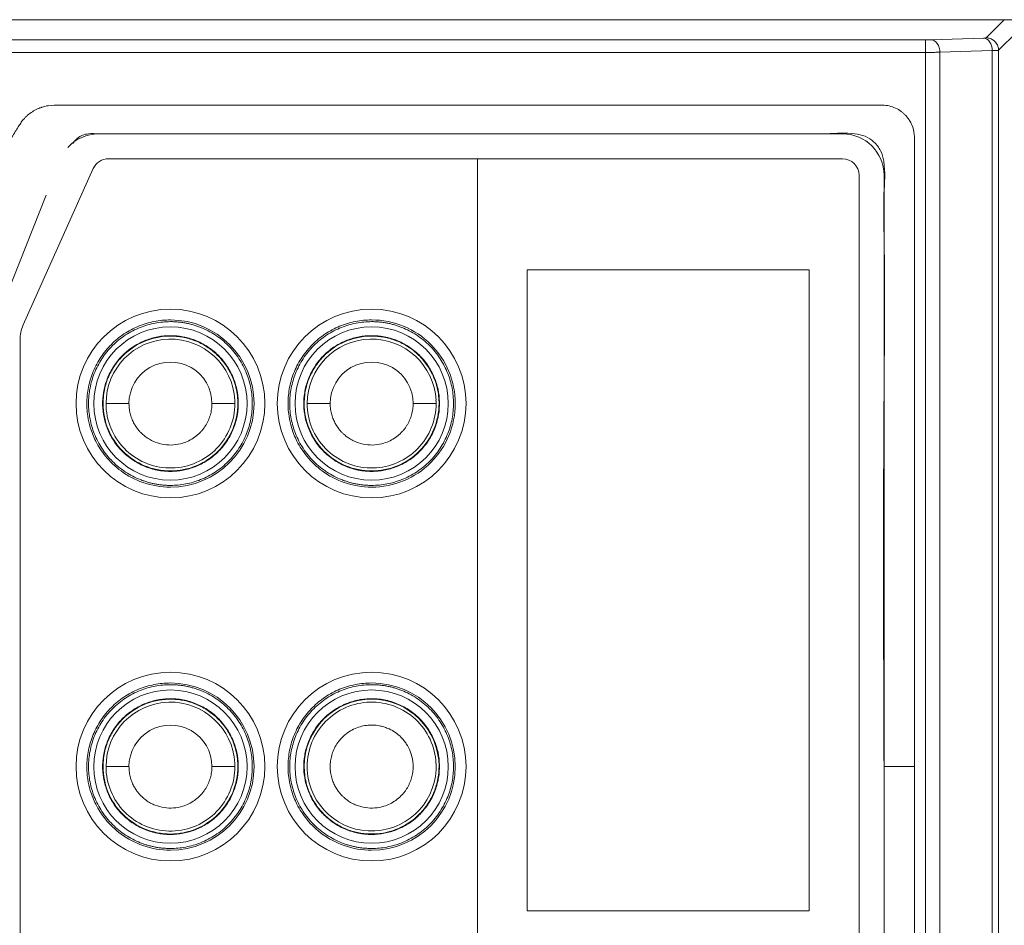
# Model space of a CAD drawing. Extents: x 11608 to 12028, y -1923 to -1626.
# Drawn here: x 11767 to 11791, y -1854 to -1833 of the extents above; entities that cross this region are included whole.
import ezdxf

# ---------------------------------------------------------------- set-up
doc = ezdxf.new("R2010")
doc.units = 0
doc.header["$MEASUREMENT"] = 0
doc.layers.get('0').update_dxf_attribs({"linetype": 'CONTINUOUS'})

msp = doc.modelspace()

# ---------------------------------------------------------------- linework, layer by layer
at = {"color": 7, "linetype": 'Continuous', "lineweight": 15}
msp.add_line((11731.22, -1832.507), (11794.433, -1832.507), dxfattribs=at)
at = {"color": 144, "linetype": 'Continuous', "lineweight": 0}
msp.add_line((11733.736, -1832.507), (11791.137, -1832.507), dxfattribs=at)
at = {"linetype": 'Continuous', "lineweight": 0}
for p, q in [((11791.137, -1832.507), (11790.699, -1832.945)), ((11790.998, -1833.245), (11791.437, -1832.807)), ((11764.01, -1833.294), (11789.237, -1833.294)), ((11789.237, -1867.72), (11789.237, -1833.294)), ((11790.846, -1833.25), (11790.846, -1867.764)), ((11790.998, -1867.769), (11790.998, -1833.245)), ((11769.304, -1835.257), (11787.237, -1835.257)), ((11788.237, -1836.257), (11788.237, -1864.757))]:
    msp.add_line(p, q, dxfattribs=at)
at = {"linetype": 'Continuous', "lineweight": 15}
for p, q in [((11790.638, -1832.95), (11789.376, -1832.993)), ((11789.237, -1832.995), (11764.005, -1832.995)), ((11789.584, -1833.292), (11790.846, -1833.25)), ((11789.584, -1867.722), (11789.584, -1833.292)), ((11769.543, -1835.857), (11787.237, -1835.857)), ((11778.437, -1835.857), (11778.437, -1855.207)), ((11767.49, -1839.863), (11769.178, -1836.094)), ((11787.637, -1836.257), (11787.637, -1864.657)), ((11766.917, -1839.559), (11768.038, -1836.735)), ((11779.637, -1838.537), (11786.437, -1838.537)), ((11779.637, -1853.987), (11779.637, -1838.537)), ((11786.437, -1838.537), (11786.437, -1853.987)), ((11767.411, -1860.783), (11767.411, -1840.231)), ((11788.971, -1850.507), (11788.237, -1850.507)), ((11786.437, -1853.987), (11779.637, -1853.987))]:
    msp.add_line(p, q, dxfattribs=at)
for centre, radius in [((11771.037, -1841.757), 2.275), ((11775.887, -1841.757), 2.275), ((11771.037, -1841.757), 1.847), ((11775.887, -1841.757), 1.847), ((11771.037, -1850.507), 2.275), ((11775.887, -1850.507), 2.275), ((11771.037, -1850.507), 1.847), ((11775.887, -1850.507), 1.847)]:
    msp.add_circle(centre, radius, dxfattribs=at)
at = {"linetype": 'Continuous', "lineweight": 0}
for centre, radius, start, end in [((11769.304, -1836.257), 1, 90, 137.7698), ((11787.237, -1836.257), 1, 0, 90), ((11769.543, -1836.257), 0.4, 90, 155.8844), ((11787.237, -1836.257), 0.4, 0, 90), ((11768.311, -1840.231), 0.9, 155.8844, 180)]:
    msp.add_arc(centre, radius, start, end, dxfattribs=at)
at = {"linetype": 'Continuous', "lineweight": 15}
for centre, radius, start, end in [((11771.037, -1841.757), 1.553, 2.8836, 179.9995), ((11775.887, -1841.757), 1.553, 2.8836, 179.9995), ((11771.037, -1841.757), 1, 359.9995, 180), ((11775.887, -1841.757), 1, 359.9995, 180), ((11771.037, -1841.757), 1.553, 179.9995, 182.8836), ((11775.887, -1841.757), 1.553, 179.9995, 182.8836), ((11771.037, -1850.507), 1.553, 2.8836, 179.9995), ((11771.037, -1850.507), 1, 359.9995, 180), ((11771.037, -1850.507), 1.553, 179.9995, 182.8836), ((11775.887, -1850.507), 1.553, 182.8836, 2.8836)]:
    msp.add_arc(centre, radius, start, end, dxfattribs=at)
for points, knots in [([(11790.638, -1832.95), (11790.656, -1832.949), (11790.671, -1832.949), (11790.692, -1832.947), (11790.698, -1832.946), (11790.699, -1832.945)], [0, 0, 0, 0, 0.5, 0.5, 1, 1, 1, 1]), ([(11790.638, -1832.95), (11790.691, -1832.952), (11790.745, -1832.985), (11790.822, -1833.096), (11790.845, -1833.173), (11790.846, -1833.25)], [0, 0, 0, 0, 0.5, 0.5, 1, 1, 1, 1]), ([(11789.237, -1832.995), (11789.262, -1832.995), (11789.288, -1832.994), (11789.336, -1832.994), (11789.358, -1832.993), (11789.376, -1832.993)], [0, 0, 0, 0, 0.5, 0.5, 1, 1, 1, 1]), ([(11789.237, -1833.294), (11789.237, -1833.218), (11789.237, -1833.141), (11789.237, -1833.031), (11789.237, -1832.997), (11789.237, -1832.995)], [0, 0, 0, 0, 0.5, 0.5, 1, 1, 1, 1]), ([(11789.584, -1833.292), (11789.584, -1833.257), (11789.579, -1833.22), (11789.558, -1833.147), (11789.542, -1833.112), (11789.501, -1833.054), (11789.477, -1833.031), (11789.426, -1833.001), (11789.4, -1832.993), (11789.376, -1832.993)], [0, 0, 0, 0, 0.25, 0.25, 0.5, 0.5, 0.75, 0.75, 1, 1, 1, 1]), ([(11763.978, -1850.507), (11763.978, -1849.662), (11763.978, -1848.383), (11763.978, -1846.658), (11763.978, -1845.317), (11763.978, -1844.101), (11763.978, -1843.155), (11763.978, -1842.511), (11763.978, -1842.085), (11763.977, -1841.693), (11763.978, -1841.344), (11763.976, -1840.965), (11764.052, -1840.588), (11764.177, -1840.283), (11764.327, -1840.041), (11764.439, -1839.858), (11764.542, -1839.691), (11764.631, -1839.545), (11764.709, -1839.418), (11764.792, -1839.284), (11764.878, -1839.143), (11764.995, -1838.953), (11765.143, -1838.712), (11765.378, -1838.331), (11765.67, -1837.855), (11766.021, -1837.283), (11766.372, -1836.712), (11766.681, -1836.209), (11766.915, -1835.828), (11767.079, -1835.561), (11767.196, -1835.37), (11767.294, -1835.211), (11767.364, -1835.098), (11767.424, -1834.999), (11767.483, -1834.922), (11767.54, -1834.861), (11767.611, -1834.794), (11767.688, -1834.736), (11767.769, -1834.689), (11767.83, -1834.658), (11767.881, -1834.637), (11767.916, -1834.624), (11767.981, -1834.602), (11768.13, -1834.564), (11768.392, -1834.567), (11768.676, -1834.566), (11769.002, -1834.567), (11769.433, -1834.566), (11770.237, -1834.567), (11771.371, -1834.567), (11773.259, -1834.567), (11775.7, -1834.567), (11778.69, -1834.567), (11781.714, -1834.567), (11784.728, -1834.567), (11786.728, -1834.567), (11787.728, -1834.567), (11787.761, -1834.567), (11787.821, -1834.567), (11787.928, -1834.566), (11788.053, -1834.567), (11788.206, -1834.564), (11788.361, -1834.579), (11788.516, -1834.632), (11788.629, -1834.699), (11788.705, -1834.761), (11788.749, -1834.804), (11788.785, -1834.843), (11788.813, -1834.878), (11788.834, -1834.908), (11788.848, -1834.928), (11788.873, -1834.968), (11788.929, -1835.075), (11788.976, -1835.259), (11788.969, -1835.494), (11788.972, -1835.749), (11788.971, -1836.116), (11788.971, -1836.585), (11788.971, -1837.28), (11788.971, -1838.171), (11788.971, -1839.531), (11788.971, -1840.938), (11788.971, -1842.627), (11788.971, -1844.409), (11788.971, -1847.13), (11788.971, -1849.194), (11788.971, -1850.507)], [0, 0, 0, 0, 0.0471963, 0.071379, 0.0962632, 0.1220827, 0.1392574, 0.1490715, 0.1579843, 0.1630773, 0.1709242, 0.1774632, 0.1841882, 0.1922582, 0.1958009, 0.200052, 0.2042679, 0.2066866, 0.2096316, 0.2125834, 0.2155065, 0.2188195, 0.2250593, 0.2312991, 0.2437787, 0.2562581, 0.2687374, 0.2812167, 0.2891581, 0.293696, 0.2987496, 0.3016374, 0.3041127, 0.3061754, 0.3081116, 0.3094875, 0.3108594, 0.3135394, 0.3148366, 0.3160968, 0.3173186, 0.3179154, 0.3182115, 0.3211641, 0.3264252, 0.3327385, 0.3370589, 0.3446194, 0.3567876, 0.3819085, 0.407947, 0.4621597, 0.5181917, 0.5748092, 0.6309853, 0.6864067, 0.6864794, 0.6867706, 0.6882904, 0.6898135, 0.6927221, 0.6952708, 0.6983284, 0.7013859, 0.7043277, 0.7056062, 0.7068853, 0.7077185, 0.7085508, 0.7093818, 0.7097967, 0.7099003, 0.7120004, 0.7165443, 0.720331, 0.7250913, 0.7308037, 0.7408004, 0.7512731, 0.7696003, 0.7905457, 0.8272002, 0.8481457, 0.8848002, 0.926691, 1, 1, 1, 1]), ([(11769.302, -1835.257), (11769.222, -1835.254), (11769.093, -1835.247), (11768.914, -1835.281), (11768.787, -1835.368), (11768.709, -1835.442), (11768.687, -1835.491), (11768.687, -1835.491)], [0, 0, 0, 0, 0.341517, 0.555875, 0.7695, 0.998662, 1, 1, 1, 1]), ([(11788.237, -1850.507), (11788.227, -1847.615), (11788.212, -1843.276), (11788.267, -1838.672), (11788.219, -1836.706), (11788.284, -1836.09), (11788.172, -1835.658), (11788.006, -1835.447), (11787.787, -1835.301), (11787.394, -1835.226), (11787.084, -1835.244), (11786.858, -1835.257)], [0, 0, 0, 0, 0.532387, 0.79858, 0.846703, 0.894827, 0.911122, 0.927415, 0.94302, 0.958433, 1, 1, 1, 1]), ([(11771.037, -1843.772), (11771.036, -1843.772), (11770.812, -1843.772), (11770.385, -1843.7), (11769.852, -1843.419), (11769.475, -1843.06), (11769.237, -1842.692), (11769.105, -1842.36), (11769.045, -1842.091), (11769.024, -1841.898), (11769.02, -1841.729), (11769.028, -1841.559), (11769.057, -1841.363), (11769.105, -1841.171), (11769.172, -1840.984), (11769.257, -1840.805), (11769.359, -1840.635), (11769.477, -1840.476), (11769.61, -1840.33), (11769.756, -1840.197), (11769.915, -1840.079), (11770.085, -1839.977), (11770.264, -1839.892), (11770.451, -1839.825), (11770.643, -1839.778), (11770.839, -1839.747), (11770.971, -1839.744), (11771.037, -1839.742)], [0, 0, 0, 0, 0.0001143, 0.1067237, 0.2007713, 0.2822195, 0.3510356, 0.4071923, 0.450667, 0.4814425, 0.4995066, 0.5307883, 0.5620696, 0.5933507, 0.6246315, 0.6559121, 0.6871926, 0.718473, 0.7497533, 0.7810336, 0.812314, 0.8435945, 0.8748751, 0.9061559, 0.937437, 0.9687183, 1, 1, 1, 1]), ([(11771.037, -1843.73), (11771.005, -1843.73), (11770.943, -1843.729), (11770.85, -1843.722), (11770.758, -1843.712), (11770.667, -1843.697), (11770.576, -1843.677), (11770.487, -1843.653), (11770.398, -1843.625), (11770.277, -1843.58), (11770.127, -1843.512), (11769.954, -1843.411), (11769.79, -1843.292), (11769.589, -1843.11), (11769.375, -1842.847), (11769.194, -1842.496), (11769.086, -1842.129), (11769.052, -1841.757), (11769.086, -1841.385), (11769.194, -1841.018), (11769.375, -1840.667), (11769.588, -1840.405), (11769.79, -1840.223), (11769.954, -1840.103), (11770.127, -1840.002), (11770.305, -1839.921), (11770.486, -1839.859), (11770.666, -1839.816), (11770.85, -1839.789), (11770.974, -1839.785), (11771.037, -1839.784)], [0, 0, 0, 0, 0.015126, 0.030152, 0.045112, 0.06004, 0.074969, 0.089933, 0.104966, 0.120101, 0.152256, 0.184454, 0.217294, 0.250177, 0.315811, 0.380082, 0.440028, 0.500016, 0.559962, 0.61995, 0.684221, 0.749856, 0.782695, 0.815578, 0.847734, 0.879932, 0.910076, 0.939955, 0.96984, 1, 1, 1, 1]), ([(11771.037, -1843.772), (11772.149, -1843.772), (11773.052, -1842.869), (11773.052, -1840.645), (11772.149, -1839.742), (11771.037, -1839.742)], [0, 0, 0, 0, 0.5, 0.5, 1, 1, 1, 1]), ([(11771.037, -1839.784), (11771.068, -1839.784), (11771.13, -1839.785), (11771.223, -1839.792), (11771.315, -1839.802), (11771.407, -1839.818), (11771.497, -1839.837), (11771.587, -1839.861), (11771.676, -1839.889), (11771.796, -1839.934), (11771.946, -1840.002), (11772.12, -1840.103), (11772.283, -1840.223), (11772.485, -1840.404), (11772.698, -1840.667), (11772.88, -1841.018), (11772.987, -1841.385), (11773.022, -1841.757), (11772.987, -1842.129), (11772.88, -1842.496), (11772.698, -1842.847), (11772.485, -1843.11), (11772.283, -1843.291), (11772.12, -1843.411), (11771.946, -1843.512), (11771.768, -1843.593), (11771.588, -1843.655), (11771.407, -1843.699), (11771.223, -1843.726), (11771.099, -1843.729), (11771.037, -1843.73)], [0, 0, 0, 0, 0.015126, 0.030152, 0.045112, 0.06004, 0.074969, 0.089933, 0.104966, 0.120101, 0.152256, 0.184454, 0.217294, 0.250177, 0.315811, 0.380082, 0.440028, 0.500016, 0.559962, 0.61995, 0.684221, 0.749856, 0.782695, 0.815578, 0.847734, 0.879932, 0.910076, 0.939955, 0.96984, 1, 1, 1, 1]), ([(11775.887, -1843.772), (11775.886, -1843.772), (11775.662, -1843.772), (11775.235, -1843.7), (11774.702, -1843.419), (11774.325, -1843.06), (11774.087, -1842.692), (11773.955, -1842.36), (11773.895, -1842.091), (11773.874, -1841.898), (11773.87, -1841.729), (11773.878, -1841.559), (11773.907, -1841.363), (11773.955, -1841.171), (11774.022, -1840.984), (11774.107, -1840.805), (11774.209, -1840.635), (11774.327, -1840.476), (11774.46, -1840.33), (11774.606, -1840.197), (11774.765, -1840.079), (11774.935, -1839.977), (11775.114, -1839.892), (11775.301, -1839.825), (11775.493, -1839.778), (11775.689, -1839.747), (11775.821, -1839.744), (11775.887, -1839.742)], [0, 0, 0, 0, 0.0001143, 0.1067237, 0.2007713, 0.2822195, 0.3510356, 0.4071923, 0.450667, 0.4814425, 0.4995066, 0.5307883, 0.5620696, 0.5933507, 0.6246315, 0.6559121, 0.6871926, 0.718473, 0.7497533, 0.7810336, 0.812314, 0.8435945, 0.8748751, 0.9061559, 0.937437, 0.9687183, 1, 1, 1, 1]), ([(11775.887, -1843.73), (11775.855, -1843.73), (11775.793, -1843.729), (11775.7, -1843.722), (11775.608, -1843.712), (11775.517, -1843.697), (11775.426, -1843.677), (11775.337, -1843.653), (11775.248, -1843.625), (11775.127, -1843.58), (11774.977, -1843.512), (11774.804, -1843.411), (11774.64, -1843.292), (11774.439, -1843.11), (11774.225, -1842.847), (11774.044, -1842.496), (11773.936, -1842.129), (11773.902, -1841.757), (11773.936, -1841.385), (11774.044, -1841.018), (11774.225, -1840.667), (11774.438, -1840.405), (11774.64, -1840.223), (11774.804, -1840.103), (11774.977, -1840.002), (11775.155, -1839.921), (11775.336, -1839.859), (11775.516, -1839.816), (11775.7, -1839.789), (11775.824, -1839.785), (11775.887, -1839.784)], [0, 0, 0, 0, 0.015126, 0.030152, 0.045112, 0.06004, 0.074969, 0.089933, 0.104966, 0.120101, 0.152256, 0.184454, 0.217294, 0.250177, 0.315811, 0.380082, 0.440028, 0.500016, 0.559962, 0.61995, 0.684221, 0.749856, 0.782695, 0.815578, 0.847734, 0.879932, 0.910076, 0.939955, 0.96984, 1, 1, 1, 1]), ([(11775.887, -1843.772), (11776.421, -1843.772), (11776.934, -1843.56), (11777.69, -1842.804), (11777.902, -1842.291), (11777.902, -1841.223), (11777.69, -1840.71), (11776.934, -1839.954), (11776.421, -1839.742), (11775.887, -1839.742)], [0, 0, 0, 0, 0.25, 0.25, 0.5, 0.5, 0.75, 0.75, 1, 1, 1, 1]), ([(11775.887, -1839.784), (11775.918, -1839.784), (11775.98, -1839.785), (11776.073, -1839.792), (11776.165, -1839.802), (11776.257, -1839.818), (11776.347, -1839.837), (11776.437, -1839.861), (11776.526, -1839.889), (11776.646, -1839.934), (11776.796, -1840.002), (11776.97, -1840.103), (11777.133, -1840.223), (11777.335, -1840.404), (11777.548, -1840.667), (11777.73, -1841.018), (11777.837, -1841.385), (11777.872, -1841.757), (11777.837, -1842.129), (11777.73, -1842.496), (11777.548, -1842.847), (11777.335, -1843.11), (11777.133, -1843.291), (11776.97, -1843.411), (11776.796, -1843.512), (11776.618, -1843.593), (11776.438, -1843.655), (11776.257, -1843.699), (11776.073, -1843.726), (11775.949, -1843.729), (11775.887, -1843.73)], [0, 0, 0, 0, 0.015126, 0.030152, 0.045112, 0.06004, 0.074969, 0.089933, 0.104966, 0.120101, 0.152256, 0.184454, 0.217294, 0.250177, 0.315811, 0.380082, 0.440028, 0.500016, 0.559962, 0.61995, 0.684221, 0.749856, 0.782695, 0.815578, 0.847734, 0.879932, 0.910076, 0.939955, 0.96984, 1, 1, 1, 1]), ([(11771.037, -1843.392), (11771.008, -1843.392), (11770.949, -1843.391), (11770.863, -1843.384), (11770.777, -1843.373), (11770.692, -1843.357), (11770.608, -1843.336), (11770.525, -1843.311), (11770.367, -1843.254), (11770.144, -1843.141), (11769.887, -1842.935), (11769.674, -1842.682), (11769.522, -1842.398), (11769.427, -1842.099), (11769.393, -1841.796), (11769.413, -1841.491), (11769.493, -1841.188), (11769.632, -1840.898), (11769.832, -1840.635), (11770.08, -1840.417), (11770.316, -1840.283), (11770.512, -1840.206), (11770.658, -1840.164), (11770.807, -1840.135), (11770.909, -1840.127), (11770.959, -1840.124)], [0, 0, 0, 0, 0.017299, 0.034478, 0.051586, 0.068671, 0.085783, 0.102971, 0.120283, 0.185159, 0.250087, 0.314963, 0.37989, 0.439927, 0.500014, 0.56005, 0.620138, 0.685014, 0.749942, 0.814818, 0.879745, 0.909931, 0.93986, 0.969795, 1, 1, 1, 1]), ([(11772.661, -1841.757), (11772.661, -1841.73), (11772.659, -1841.635), (11772.641, -1841.473), (11772.593, -1841.276), (11772.506, -1841.048), (11772.391, -1840.847), (11772.254, -1840.677), (11772.102, -1840.522), (11771.885, -1840.358), (11771.643, -1840.243), (11771.444, -1840.182), (11771.297, -1840.151), (11771.147, -1840.134), (11770.838, -1840.127), (11770.369, -1840.23), (11770.015, -1840.477), (11769.861, -1840.636), (11769.842, -1840.656), (11769.812, -1840.689), (11769.773, -1840.736), (11769.724, -1840.798), (11769.67, -1840.877), (11769.611, -1840.974), (11769.553, -1841.09), (11769.498, -1841.227), (11769.452, -1841.385), (11769.419, -1841.564), (11769.414, -1841.691), (11769.412, -1841.757)], [0, 0, 0, 0, 0.016047, 0.055832, 0.095619, 0.135404, 0.199107, 0.231071, 0.263387, 0.32691, 0.390433, 0.419902, 0.449371, 0.47885, 0.508624, 0.631285, 0.753945, 0.755982, 0.761377, 0.770132, 0.782245, 0.797716, 0.816545, 0.838732, 0.864275, 0.893174, 0.925429, 0.961038, 1, 1, 1, 1]), ([(11771.037, -1840.122), (11771.066, -1840.122), (11771.124, -1840.123), (11771.211, -1840.13), (11771.296, -1840.142), (11771.381, -1840.158), (11771.466, -1840.178), (11771.549, -1840.203), (11771.706, -1840.26), (11771.929, -1840.373), (11772.187, -1840.579), (11772.399, -1840.832), (11772.552, -1841.116), (11772.646, -1841.415), (11772.681, -1841.718), (11772.66, -1842.023), (11772.58, -1842.326), (11772.442, -1842.616), (11772.241, -1842.879), (11771.994, -1843.097), (11771.758, -1843.231), (11771.561, -1843.309), (11771.415, -1843.35), (11771.266, -1843.379), (11771.165, -1843.387), (11771.114, -1843.39)], [0, 0, 0, 0, 0.017299, 0.034478, 0.051586, 0.068671, 0.085783, 0.102971, 0.120283, 0.185159, 0.250087, 0.314963, 0.37989, 0.439927, 0.500014, 0.56005, 0.620138, 0.685014, 0.749942, 0.814818, 0.879745, 0.909931, 0.93986, 0.969795, 1, 1, 1, 1]), ([(11775.887, -1843.392), (11775.858, -1843.392), (11775.799, -1843.391), (11775.713, -1843.384), (11775.627, -1843.373), (11775.542, -1843.357), (11775.458, -1843.336), (11775.375, -1843.311), (11775.217, -1843.254), (11774.994, -1843.141), (11774.737, -1842.935), (11774.524, -1842.682), (11774.372, -1842.398), (11774.277, -1842.099), (11774.243, -1841.796), (11774.263, -1841.491), (11774.343, -1841.188), (11774.482, -1840.898), (11774.682, -1840.635), (11774.93, -1840.417), (11775.166, -1840.283), (11775.362, -1840.206), (11775.508, -1840.164), (11775.657, -1840.135), (11775.759, -1840.127), (11775.809, -1840.124)], [0, 0, 0, 0, 0.017299, 0.034478, 0.051586, 0.068671, 0.085783, 0.102971, 0.120283, 0.185159, 0.250087, 0.314963, 0.37989, 0.439927, 0.500014, 0.56005, 0.620138, 0.685014, 0.749942, 0.814818, 0.879745, 0.909931, 0.93986, 0.969795, 1, 1, 1, 1]), ([(11777.511, -1841.757), (11777.511, -1841.73), (11777.509, -1841.635), (11777.491, -1841.473), (11777.443, -1841.276), (11777.356, -1841.048), (11777.241, -1840.847), (11777.104, -1840.677), (11776.952, -1840.522), (11776.735, -1840.358), (11776.493, -1840.243), (11776.294, -1840.182), (11776.147, -1840.151), (11775.997, -1840.134), (11775.688, -1840.127), (11775.219, -1840.23), (11774.865, -1840.477), (11774.711, -1840.636), (11774.692, -1840.656), (11774.662, -1840.689), (11774.623, -1840.736), (11774.574, -1840.798), (11774.52, -1840.877), (11774.461, -1840.974), (11774.403, -1841.09), (11774.348, -1841.227), (11774.302, -1841.385), (11774.269, -1841.564), (11774.264, -1841.691), (11774.262, -1841.757)], [0, 0, 0, 0, 0.016047, 0.055832, 0.095619, 0.135404, 0.199107, 0.231071, 0.263387, 0.32691, 0.390433, 0.419902, 0.449371, 0.47885, 0.508624, 0.631285, 0.753945, 0.755982, 0.761377, 0.770132, 0.782245, 0.797716, 0.816545, 0.838732, 0.864275, 0.893174, 0.925429, 0.961038, 1, 1, 1, 1]), ([(11775.887, -1840.122), (11775.916, -1840.122), (11775.974, -1840.123), (11776.061, -1840.13), (11776.146, -1840.142), (11776.231, -1840.158), (11776.316, -1840.178), (11776.399, -1840.203), (11776.556, -1840.26), (11776.779, -1840.373), (11777.037, -1840.579), (11777.249, -1840.832), (11777.402, -1841.116), (11777.496, -1841.415), (11777.531, -1841.718), (11777.51, -1842.023), (11777.43, -1842.326), (11777.292, -1842.616), (11777.091, -1842.879), (11776.844, -1843.097), (11776.608, -1843.231), (11776.411, -1843.309), (11776.265, -1843.35), (11776.116, -1843.379), (11776.015, -1843.387), (11775.964, -1843.39)], [0, 0, 0, 0, 0.017299, 0.034478, 0.051586, 0.068671, 0.085783, 0.102971, 0.120283, 0.185159, 0.250087, 0.314963, 0.37989, 0.439927, 0.500014, 0.56005, 0.620138, 0.685014, 0.749942, 0.814818, 0.879745, 0.909931, 0.93986, 0.969795, 1, 1, 1, 1]), ([(11772.661, -1841.757), (11772.661, -1842.188), (11772.49, -1842.601), (11771.881, -1843.21), (11771.468, -1843.382), (11770.606, -1843.382), (11770.193, -1843.21), (11769.583, -1842.601), (11769.412, -1842.188), (11769.412, -1841.757)], [0, 0, 0, 0, 0.25, 0.25, 0.5, 0.5, 0.75, 0.75, 1, 1, 1, 1]), ([(11769.485, -1841.835), (11769.495, -1842.035), (11769.544, -1842.233), (11769.714, -1842.595), (11769.834, -1842.76), (11770.127, -1843.032), (11770.3, -1843.14), (11770.675, -1843.281), (11770.876, -1843.315), (11771.276, -1843.305), (11771.475, -1843.261), (11771.842, -1843.101), (11772.009, -1842.985), (11772.289, -1842.698), (11772.4, -1842.528), (11772.551, -1842.157), (11772.59, -1841.957), (11772.59, -1841.757)], [0, 0, 0, 0, 0.125, 0.125, 0.25, 0.25, 0.375, 0.375, 0.5, 0.5, 0.625, 0.625, 0.75, 0.75, 0.875, 0.875, 1, 1, 1, 1]), ([(11772.037, -1841.757), (11772.036, -1841.78), (11772.035, -1841.826), (11772.028, -1841.895), (11772.016, -1841.963), (11772, -1842.03), (11771.978, -1842.096), (11771.953, -1842.16), (11771.923, -1842.222), (11771.889, -1842.282), (11771.848, -1842.344), (11771.8, -1842.405), (11771.744, -1842.465), (11771.684, -1842.521), (11771.599, -1842.588), (11771.483, -1842.657), (11771.314, -1842.724), (11771.113, -1842.763), (11770.885, -1842.754), (11770.699, -1842.704), (11770.574, -1842.646), (11770.504, -1842.604), (11770.457, -1842.573), (11770.414, -1842.54), (11770.37, -1842.503), (11770.32, -1842.456), (11770.267, -1842.398), (11770.213, -1842.326), (11770.16, -1842.241), (11770.111, -1842.141), (11770.071, -1842.026), (11770.042, -1841.896), (11770.039, -1841.805), (11770.037, -1841.757)], [0, 0, 0, 0, 0.021997, 0.043994, 0.065991, 0.087989, 0.109987, 0.131985, 0.153985, 0.175984, 0.197985, 0.224069, 0.250151, 0.276317, 0.302232, 0.353972, 0.404278, 0.475899, 0.547994, 0.619864, 0.658995, 0.678842, 0.697778, 0.712705, 0.731033, 0.752761, 0.777889, 0.806416, 0.838341, 0.873662, 0.91238, 0.954493, 1, 1, 1, 1]), ([(11777.511, -1841.757), (11777.511, -1842.188), (11777.34, -1842.601), (11776.731, -1843.21), (11776.318, -1843.382), (11775.456, -1843.382), (11775.043, -1843.21), (11774.433, -1842.601), (11774.262, -1842.188), (11774.262, -1841.757)], [0, 0, 0, 0, 0.25, 0.25, 0.5, 0.5, 0.75, 0.75, 1, 1, 1, 1]), ([(11774.335, -1841.835), (11774.345, -1842.035), (11774.394, -1842.233), (11774.564, -1842.595), (11774.684, -1842.76), (11774.977, -1843.032), (11775.15, -1843.14), (11775.525, -1843.281), (11775.726, -1843.315), (11776.126, -1843.305), (11776.325, -1843.261), (11776.692, -1843.101), (11776.859, -1842.985), (11777.139, -1842.698), (11777.25, -1842.528), (11777.401, -1842.157), (11777.44, -1841.957), (11777.44, -1841.757)], [0, 0, 0, 0, 0.125, 0.125, 0.25, 0.25, 0.375, 0.375, 0.5, 0.5, 0.625, 0.625, 0.75, 0.75, 0.875, 0.875, 1, 1, 1, 1]), ([(11776.887, -1841.757), (11776.886, -1841.78), (11776.885, -1841.826), (11776.878, -1841.895), (11776.866, -1841.963), (11776.85, -1842.03), (11776.828, -1842.096), (11776.803, -1842.16), (11776.773, -1842.222), (11776.739, -1842.282), (11776.698, -1842.344), (11776.65, -1842.405), (11776.594, -1842.465), (11776.534, -1842.521), (11776.449, -1842.588), (11776.333, -1842.657), (11776.164, -1842.724), (11775.963, -1842.763), (11775.735, -1842.754), (11775.549, -1842.704), (11775.424, -1842.646), (11775.354, -1842.604), (11775.307, -1842.573), (11775.264, -1842.54), (11775.22, -1842.503), (11775.17, -1842.456), (11775.117, -1842.398), (11775.063, -1842.326), (11775.01, -1842.241), (11774.961, -1842.141), (11774.921, -1842.026), (11774.892, -1841.896), (11774.889, -1841.805), (11774.887, -1841.757)], [0, 0, 0, 0, 0.021997, 0.043994, 0.065991, 0.087989, 0.109987, 0.131985, 0.153985, 0.175984, 0.197985, 0.224069, 0.250151, 0.276317, 0.302232, 0.353972, 0.404278, 0.475899, 0.547994, 0.619864, 0.658995, 0.678842, 0.697778, 0.712705, 0.731033, 0.752761, 0.777889, 0.806416, 0.838341, 0.873662, 0.91238, 0.954493, 1, 1, 1, 1]), ([(11771.037, -1852.522), (11771.036, -1852.522), (11770.812, -1852.522), (11770.385, -1852.45), (11769.852, -1852.169), (11769.475, -1851.81), (11769.237, -1851.442), (11769.105, -1851.11), (11769.045, -1850.841), (11769.024, -1850.648), (11769.02, -1850.479), (11769.028, -1850.309), (11769.057, -1850.113), (11769.105, -1849.921), (11769.172, -1849.734), (11769.257, -1849.555), (11769.359, -1849.385), (11769.477, -1849.226), (11769.61, -1849.08), (11769.756, -1848.947), (11769.915, -1848.829), (11770.085, -1848.727), (11770.264, -1848.642), (11770.451, -1848.575), (11770.643, -1848.528), (11770.839, -1848.497), (11770.971, -1848.494), (11771.037, -1848.492)], [0, 0, 0, 0, 0.0001143, 0.1067237, 0.2007713, 0.2822195, 0.3510356, 0.4071923, 0.450667, 0.4814425, 0.4995066, 0.5307883, 0.5620696, 0.5933507, 0.6246315, 0.6559121, 0.6871926, 0.718473, 0.7497533, 0.7810336, 0.812314, 0.8435945, 0.8748751, 0.9061559, 0.937437, 0.9687183, 1, 1, 1, 1]), ([(11771.037, -1852.48), (11771.005, -1852.48), (11770.943, -1852.479), (11770.85, -1852.472), (11770.758, -1852.462), (11770.667, -1852.447), (11770.576, -1852.427), (11770.487, -1852.403), (11770.398, -1852.375), (11770.277, -1852.33), (11770.127, -1852.262), (11769.954, -1852.161), (11769.79, -1852.042), (11769.589, -1851.86), (11769.375, -1851.597), (11769.194, -1851.246), (11769.086, -1850.879), (11769.052, -1850.507), (11769.086, -1850.135), (11769.194, -1849.768), (11769.375, -1849.417), (11769.588, -1849.155), (11769.79, -1848.973), (11769.954, -1848.853), (11770.127, -1848.752), (11770.305, -1848.671), (11770.486, -1848.609), (11770.666, -1848.566), (11770.85, -1848.539), (11770.974, -1848.535), (11771.037, -1848.534)], [0, 0, 0, 0, 0.0151257, 0.030152, 0.0451122, 0.0600398, 0.0749687, 0.0899328, 0.1049657, 0.1201006, 0.152256, 0.184454, 0.2172936, 0.2501767, 0.3158115, 0.3800823, 0.4400278, 0.5000162, 0.5599617, 0.6199501, 0.6842209, 0.7498557, 0.7826954, 0.8155784, 0.8477339, 0.8799318, 0.9100761, 0.9399554, 0.96984, 1, 1, 1, 1]), ([(11771.037, -1852.522), (11772.149, -1852.522), (11773.052, -1851.619), (11773.052, -1849.395), (11772.149, -1848.492), (11771.037, -1848.492)], [0, 0, 0, 0, 0.5, 0.5, 1, 1, 1, 1]), ([(11771.037, -1848.534), (11771.068, -1848.534), (11771.13, -1848.535), (11771.223, -1848.542), (11771.315, -1848.552), (11771.407, -1848.568), (11771.497, -1848.587), (11771.587, -1848.611), (11771.676, -1848.639), (11771.796, -1848.684), (11771.946, -1848.752), (11772.12, -1848.853), (11772.283, -1848.973), (11772.485, -1849.154), (11772.698, -1849.417), (11772.88, -1849.768), (11772.987, -1850.135), (11773.022, -1850.507), (11772.987, -1850.879), (11772.88, -1851.246), (11772.698, -1851.597), (11772.485, -1851.86), (11772.283, -1852.041), (11772.12, -1852.161), (11771.946, -1852.262), (11771.768, -1852.343), (11771.588, -1852.405), (11771.407, -1852.449), (11771.223, -1852.476), (11771.099, -1852.479), (11771.037, -1852.48)], [0, 0, 0, 0, 0.0151257, 0.030152, 0.0451122, 0.0600398, 0.0749687, 0.0899328, 0.1049657, 0.1201006, 0.152256, 0.184454, 0.2172936, 0.2501767, 0.3158115, 0.3800823, 0.4400278, 0.5000162, 0.5599617, 0.6199501, 0.6842209, 0.7498557, 0.7826954, 0.8155784, 0.8477339, 0.8799318, 0.9100761, 0.9399554, 0.96984, 1, 1, 1, 1]), ([(11775.887, -1852.522), (11775.886, -1852.522), (11775.662, -1852.522), (11775.235, -1852.45), (11774.702, -1852.169), (11774.325, -1851.81), (11774.087, -1851.442), (11773.955, -1851.11), (11773.895, -1850.841), (11773.874, -1850.648), (11773.87, -1850.479), (11773.878, -1850.309), (11773.907, -1850.113), (11773.955, -1849.921), (11774.022, -1849.734), (11774.107, -1849.555), (11774.209, -1849.385), (11774.327, -1849.226), (11774.46, -1849.08), (11774.606, -1848.947), (11774.765, -1848.829), (11774.935, -1848.727), (11775.114, -1848.642), (11775.301, -1848.575), (11775.493, -1848.528), (11775.689, -1848.497), (11775.821, -1848.494), (11775.887, -1848.492)], [0, 0, 0, 0, 0.000114, 0.106724, 0.200771, 0.28222, 0.351036, 0.407192, 0.450667, 0.481443, 0.499507, 0.530788, 0.56207, 0.593351, 0.624632, 0.655912, 0.687193, 0.718473, 0.749753, 0.781034, 0.812314, 0.843594, 0.874875, 0.906156, 0.937437, 0.968718, 1, 1, 1, 1]), ([(11775.887, -1852.48), (11775.855, -1852.48), (11775.793, -1852.479), (11775.7, -1852.472), (11775.608, -1852.462), (11775.517, -1852.447), (11775.426, -1852.427), (11775.337, -1852.403), (11775.248, -1852.375), (11775.127, -1852.33), (11774.977, -1852.262), (11774.804, -1852.161), (11774.64, -1852.042), (11774.439, -1851.86), (11774.225, -1851.597), (11774.044, -1851.246), (11773.936, -1850.879), (11773.902, -1850.507), (11773.936, -1850.135), (11774.044, -1849.768), (11774.225, -1849.417), (11774.438, -1849.155), (11774.64, -1848.973), (11774.804, -1848.853), (11774.977, -1848.752), (11775.155, -1848.671), (11775.336, -1848.609), (11775.516, -1848.566), (11775.7, -1848.539), (11775.824, -1848.535), (11775.887, -1848.534)], [0, 0, 0, 0, 0.015126, 0.030152, 0.045112, 0.06004, 0.074969, 0.089933, 0.104966, 0.120101, 0.152256, 0.184454, 0.217294, 0.250177, 0.315811, 0.380082, 0.440028, 0.500016, 0.559962, 0.61995, 0.684221, 0.749856, 0.782695, 0.815578, 0.847734, 0.879932, 0.910076, 0.939955, 0.96984, 1, 1, 1, 1]), ([(11775.887, -1852.522), (11776.999, -1852.522), (11777.902, -1851.619), (11777.902, -1849.395), (11776.999, -1848.492), (11775.887, -1848.492)], [0, 0, 0, 0, 0.5, 0.5, 1, 1, 1, 1]), ([(11775.887, -1848.534), (11775.918, -1848.534), (11775.98, -1848.535), (11776.073, -1848.542), (11776.165, -1848.552), (11776.257, -1848.568), (11776.347, -1848.587), (11776.437, -1848.611), (11776.526, -1848.639), (11776.646, -1848.684), (11776.796, -1848.752), (11776.97, -1848.853), (11777.133, -1848.973), (11777.335, -1849.154), (11777.548, -1849.417), (11777.73, -1849.768), (11777.837, -1850.135), (11777.872, -1850.507), (11777.837, -1850.879), (11777.73, -1851.246), (11777.548, -1851.597), (11777.335, -1851.86), (11777.133, -1852.041), (11776.97, -1852.161), (11776.796, -1852.262), (11776.618, -1852.343), (11776.438, -1852.405), (11776.257, -1852.449), (11776.073, -1852.476), (11775.949, -1852.479), (11775.887, -1852.48)], [0, 0, 0, 0, 0.015126, 0.030152, 0.045112, 0.06004, 0.074969, 0.089933, 0.104966, 0.120101, 0.152256, 0.184454, 0.217294, 0.250177, 0.315811, 0.380082, 0.440028, 0.500016, 0.559962, 0.61995, 0.684221, 0.749856, 0.782695, 0.815578, 0.847734, 0.879932, 0.910076, 0.939955, 0.96984, 1, 1, 1, 1]), ([(11771.037, -1852.142), (11771.008, -1852.142), (11770.949, -1852.141), (11770.863, -1852.134), (11770.777, -1852.123), (11770.692, -1852.107), (11770.608, -1852.086), (11770.525, -1852.061), (11770.367, -1852.004), (11770.144, -1851.891), (11769.887, -1851.685), (11769.674, -1851.432), (11769.522, -1851.148), (11769.427, -1850.849), (11769.393, -1850.546), (11769.413, -1850.241), (11769.493, -1849.938), (11769.632, -1849.648), (11769.832, -1849.385), (11770.08, -1849.167), (11770.316, -1849.033), (11770.512, -1848.956), (11770.658, -1848.914), (11770.807, -1848.885), (11770.909, -1848.877), (11770.959, -1848.874)], [0, 0, 0, 0, 0.017299, 0.034478, 0.051586, 0.068671, 0.085783, 0.102971, 0.120283, 0.185159, 0.250087, 0.314963, 0.37989, 0.439927, 0.500014, 0.56005, 0.620138, 0.685014, 0.749942, 0.814818, 0.879745, 0.909931, 0.93986, 0.969795, 1, 1, 1, 1]), ([(11772.661, -1850.507), (11772.661, -1850.48), (11772.659, -1850.385), (11772.641, -1850.223), (11772.593, -1850.026), (11772.506, -1849.798), (11772.391, -1849.597), (11772.254, -1849.427), (11772.102, -1849.272), (11771.885, -1849.108), (11771.643, -1848.993), (11771.444, -1848.932), (11771.297, -1848.901), (11771.147, -1848.884), (11770.838, -1848.877), (11770.369, -1848.98), (11770.015, -1849.227), (11769.861, -1849.386), (11769.842, -1849.406), (11769.812, -1849.439), (11769.773, -1849.486), (11769.724, -1849.548), (11769.67, -1849.627), (11769.611, -1849.724), (11769.553, -1849.84), (11769.498, -1849.977), (11769.452, -1850.135), (11769.419, -1850.314), (11769.414, -1850.441), (11769.412, -1850.507)], [0, 0, 0, 0, 0.016047, 0.055832, 0.095619, 0.135404, 0.199107, 0.231071, 0.263387, 0.32691, 0.390433, 0.419902, 0.449371, 0.47885, 0.508624, 0.631285, 0.753945, 0.755982, 0.761377, 0.770132, 0.782245, 0.797716, 0.816545, 0.838732, 0.864275, 0.893174, 0.925429, 0.961038, 1, 1, 1, 1]), ([(11771.037, -1848.872), (11771.066, -1848.872), (11771.124, -1848.873), (11771.211, -1848.88), (11771.296, -1848.892), (11771.381, -1848.908), (11771.466, -1848.928), (11771.549, -1848.953), (11771.706, -1849.01), (11771.929, -1849.123), (11772.187, -1849.329), (11772.399, -1849.582), (11772.552, -1849.866), (11772.646, -1850.165), (11772.681, -1850.468), (11772.66, -1850.773), (11772.58, -1851.076), (11772.442, -1851.366), (11772.241, -1851.629), (11771.994, -1851.847), (11771.758, -1851.981), (11771.561, -1852.059), (11771.415, -1852.1), (11771.266, -1852.129), (11771.165, -1852.137), (11771.114, -1852.14)], [0, 0, 0, 0, 0.017299, 0.034478, 0.051586, 0.068671, 0.085783, 0.102971, 0.120283, 0.185159, 0.250087, 0.314963, 0.37989, 0.439927, 0.500014, 0.56005, 0.620138, 0.685014, 0.749942, 0.814818, 0.879745, 0.909931, 0.93986, 0.969795, 1, 1, 1, 1]), ([(11775.887, -1852.142), (11775.858, -1852.142), (11775.799, -1852.141), (11775.713, -1852.134), (11775.627, -1852.123), (11775.542, -1852.107), (11775.458, -1852.086), (11775.375, -1852.061), (11775.217, -1852.004), (11774.994, -1851.891), (11774.737, -1851.685), (11774.524, -1851.432), (11774.372, -1851.148), (11774.277, -1850.849), (11774.243, -1850.546), (11774.263, -1850.241), (11774.343, -1849.938), (11774.482, -1849.648), (11774.682, -1849.385), (11774.93, -1849.167), (11775.166, -1849.033), (11775.362, -1848.956), (11775.508, -1848.914), (11775.657, -1848.885), (11775.759, -1848.877), (11775.809, -1848.874)], [0, 0, 0, 0, 0.017299, 0.034478, 0.051586, 0.068671, 0.085783, 0.102971, 0.120283, 0.185159, 0.250087, 0.314963, 0.37989, 0.439927, 0.500014, 0.56005, 0.620138, 0.685014, 0.749942, 0.814818, 0.879745, 0.909931, 0.93986, 0.969795, 1, 1, 1, 1]), ([(11774.262, -1850.507), (11774.262, -1849.61), (11774.99, -1848.882), (11776.783, -1848.882), (11777.511, -1849.61), (11777.511, -1850.507)], [0, 0, 0, 0, 0.5, 0.5, 1, 1, 1, 1]), ([(11777.438, -1850.429), (11777.428, -1850.229), (11777.379, -1850.031), (11777.21, -1849.669), (11777.09, -1849.504), (11776.796, -1849.232), (11776.623, -1849.125), (11776.249, -1848.983), (11776.048, -1848.949), (11775.648, -1848.959), (11775.449, -1849.003), (11775.082, -1849.163), (11774.914, -1849.279), (11774.635, -1849.566), (11774.523, -1849.736), (11774.372, -1850.107), (11774.333, -1850.307), (11774.333, -1850.507)], [0, 0, 0, 0, 0.125, 0.125, 0.25, 0.25, 0.375, 0.375, 0.5, 0.5, 0.625, 0.625, 0.75, 0.75, 0.875, 0.875, 1, 1, 1, 1]), ([(11775.887, -1848.872), (11775.916, -1848.872), (11775.974, -1848.873), (11776.061, -1848.88), (11776.146, -1848.892), (11776.231, -1848.908), (11776.316, -1848.928), (11776.399, -1848.953), (11776.556, -1849.01), (11776.779, -1849.123), (11777.037, -1849.329), (11777.249, -1849.582), (11777.402, -1849.866), (11777.496, -1850.165), (11777.531, -1850.468), (11777.51, -1850.773), (11777.43, -1851.076), (11777.292, -1851.366), (11777.091, -1851.629), (11776.844, -1851.847), (11776.608, -1851.981), (11776.411, -1852.059), (11776.265, -1852.1), (11776.116, -1852.129), (11776.015, -1852.137), (11775.964, -1852.14)], [0, 0, 0, 0, 0.017299, 0.034478, 0.051586, 0.068671, 0.085783, 0.102971, 0.120283, 0.185159, 0.250087, 0.314963, 0.37989, 0.439927, 0.500014, 0.56005, 0.620138, 0.685014, 0.749942, 0.814818, 0.879745, 0.909931, 0.93986, 0.969795, 1, 1, 1, 1]), ([(11774.887, -1850.507), (11774.887, -1850.484), (11774.888, -1850.438), (11774.895, -1850.37), (11774.907, -1850.302), (11774.924, -1850.235), (11774.954, -1850.141), (11775.007, -1850.023), (11775.087, -1849.901), (11775.176, -1849.801), (11775.279, -1849.708), (11775.409, -1849.623), (11775.614, -1849.534), (11775.851, -1849.495), (11776.066, -1849.518), (11776.206, -1849.557), (11776.329, -1849.606), (11776.463, -1849.683), (11776.579, -1849.781), (11776.664, -1849.875), (11776.744, -1849.984), (11776.82, -1850.132), (11776.866, -1850.288), (11776.882, -1850.401), (11776.886, -1850.463), (11776.887, -1850.495), (11776.887, -1850.507)], [0, 0, 0, 0, 0.021944, 0.043887, 0.065831, 0.087775, 0.109719, 0.160198, 0.21068, 0.249089, 0.287467, 0.342867, 0.397464, 0.499889, 0.56832, 0.602577, 0.638606, 0.694259, 0.74991, 0.782583, 0.814933, 0.879955, 0.93992, 0.969816, 0.988477, 1, 1, 1, 1]), ([(11788.971, -1850.507), (11788.971, -1851.82), (11788.971, -1853.884), (11788.971, -1856.605), (11788.971, -1858.387), (11788.971, -1860.076), (11788.971, -1861.483), (11788.971, -1862.843), (11788.971, -1863.734), (11788.971, -1864.429), (11788.971, -1864.898), (11788.972, -1865.265), (11788.969, -1865.52), (11788.976, -1865.755), (11788.929, -1865.939), (11788.873, -1866.046), (11788.848, -1866.086), (11788.834, -1866.106), (11788.813, -1866.136), (11788.785, -1866.171), (11788.749, -1866.21), (11788.705, -1866.253), (11788.629, -1866.315), (11788.516, -1866.382), (11788.361, -1866.435), (11788.206, -1866.45), (11788.053, -1866.447), (11787.928, -1866.448), (11787.821, -1866.447), (11787.761, -1866.448), (11787.728, -1866.448), (11786.728, -1866.448), (11784.728, -1866.448), (11781.714, -1866.448), (11778.69, -1866.448), (11775.7, -1866.448), (11773.259, -1866.448), (11771.371, -1866.448), (11770.237, -1866.447), (11769.433, -1866.448), (11769.002, -1866.447), (11768.676, -1866.448), (11768.392, -1866.447), (11768.13, -1866.45), (11767.981, -1866.413), (11767.916, -1866.39), (11767.881, -1866.377), (11767.83, -1866.356), (11767.769, -1866.325), (11767.688, -1866.278), (11767.611, -1866.22), (11767.54, -1866.153), (11767.483, -1866.092), (11767.424, -1866.015), (11767.364, -1865.916), (11767.294, -1865.803), (11767.196, -1865.644), (11767.079, -1865.453), (11766.915, -1865.186), (11766.681, -1864.805), (11766.372, -1864.302), (11766.021, -1863.731), (11765.67, -1863.16), (11765.378, -1862.683), (11765.143, -1862.302), (11764.995, -1862.061), (11764.878, -1861.871), (11764.792, -1861.73), (11764.709, -1861.596), (11764.631, -1861.469), (11764.542, -1861.323), (11764.439, -1861.156), (11764.327, -1860.973), (11764.177, -1860.731), (11764.052, -1860.426), (11763.976, -1860.049), (11763.978, -1859.67), (11763.977, -1859.321), (11763.978, -1858.929), (11763.978, -1858.503), (11763.978, -1857.86), (11763.978, -1856.913), (11763.978, -1855.697), (11763.978, -1854.356), (11763.978, -1852.631), (11763.978, -1851.353), (11763.978, -1850.507)], [0, 0, 0, 0, 0.073309, 0.1151998, 0.1518543, 0.1727998, 0.2094543, 0.2303997, 0.2487269, 0.2591996, 0.2691963, 0.2749087, 0.279669, 0.2834557, 0.2879996, 0.2900997, 0.2902033, 0.2906182, 0.2914492, 0.2922816, 0.2931147, 0.2943938, 0.2956723, 0.2986141, 0.3016716, 0.3047292, 0.3072779, 0.3101865, 0.3117096, 0.3132294, 0.3135206, 0.3135933, 0.3690148, 0.4251909, 0.4818083, 0.5378403, 0.592053, 0.6180915, 0.6432124, 0.6553806, 0.6629412, 0.6672615, 0.6735748, 0.6788359, 0.6817885, 0.6820846, 0.6826814, 0.6839032, 0.6851634, 0.6864606, 0.6891406, 0.6905125, 0.6918884, 0.6938246, 0.6958873, 0.6983626, 0.7012504, 0.706304, 0.7108419, 0.7187833, 0.7312626, 0.7437419, 0.7562213, 0.7687009, 0.7749407, 0.7811805, 0.7844936, 0.7874166, 0.7903684, 0.7933134, 0.7957321, 0.799948, 0.8041991, 0.8077418, 0.8158118, 0.8225368, 0.8290758, 0.8369227, 0.8420157, 0.8509285, 0.8607426, 0.8779173, 0.9037368, 0.928621, 0.9528037, 1, 1, 1, 1]), ([(11772.661, -1850.507), (11772.661, -1850.938), (11772.49, -1851.351), (11771.881, -1851.96), (11771.468, -1852.132), (11770.606, -1852.132), (11770.193, -1851.96), (11769.583, -1851.351), (11769.412, -1850.938), (11769.412, -1850.507)], [0, 0, 0, 0, 0.25, 0.25, 0.5, 0.5, 0.75, 0.75, 1, 1, 1, 1]), ([(11769.485, -1850.585), (11769.495, -1850.785), (11769.544, -1850.983), (11769.714, -1851.345), (11769.834, -1851.51), (11770.127, -1851.782), (11770.3, -1851.89), (11770.675, -1852.031), (11770.876, -1852.065), (11771.276, -1852.055), (11771.475, -1852.011), (11771.842, -1851.851), (11772.009, -1851.735), (11772.289, -1851.448), (11772.4, -1851.278), (11772.551, -1850.907), (11772.59, -1850.707), (11772.59, -1850.507)], [0, 0, 0, 0, 0.125, 0.125, 0.25, 0.25, 0.375, 0.375, 0.5, 0.5, 0.625, 0.625, 0.75, 0.75, 0.875, 0.875, 1, 1, 1, 1]), ([(11788.237, -1850.507), (11788.238, -1853.248), (11788.241, -1857.359), (11788.231, -1862.17), (11788.244, -1864.315), (11788.234, -1865.197), (11788.112, -1865.445), (11787.933, -1865.627), (11787.703, -1865.744), (11787.138, -1865.776), (11785.885, -1865.743), (11783.138, -1865.767), (11779.221, -1865.754), (11774.518, -1865.757), (11771.376, -1865.759), (11769.801, -1865.757), (11769.794, -1865.757)], [0, 0, 0, 0, 0.246603, 0.369905, 0.431556, 0.440769, 0.448233, 0.455688, 0.463399, 0.470817, 0.506052, 0.576522, 0.717462, 0.858403, 0.999343, 1, 1, 1, 1]), ([(11772.037, -1850.507), (11772.036, -1850.53), (11772.035, -1850.576), (11772.028, -1850.645), (11772.016, -1850.713), (11772, -1850.78), (11771.978, -1850.846), (11771.953, -1850.91), (11771.923, -1850.972), (11771.889, -1851.032), (11771.848, -1851.094), (11771.8, -1851.155), (11771.744, -1851.215), (11771.684, -1851.271), (11771.599, -1851.338), (11771.483, -1851.407), (11771.314, -1851.474), (11771.113, -1851.513), (11770.885, -1851.504), (11770.699, -1851.454), (11770.574, -1851.396), (11770.504, -1851.354), (11770.457, -1851.323), (11770.414, -1851.29), (11770.37, -1851.253), (11770.32, -1851.206), (11770.267, -1851.148), (11770.213, -1851.076), (11770.16, -1850.991), (11770.111, -1850.891), (11770.071, -1850.776), (11770.042, -1850.646), (11770.039, -1850.555), (11770.037, -1850.507)], [0, 0, 0, 0, 0.021997, 0.043994, 0.065991, 0.087989, 0.109987, 0.131985, 0.153985, 0.175984, 0.197985, 0.224069, 0.250151, 0.276317, 0.302232, 0.353972, 0.404278, 0.475899, 0.547994, 0.619864, 0.658995, 0.678842, 0.697778, 0.712705, 0.731033, 0.752761, 0.777889, 0.806416, 0.838341, 0.873662, 0.91238, 0.954493, 1, 1, 1, 1]), ([(11774.262, -1850.507), (11774.263, -1850.534), (11774.264, -1850.629), (11774.283, -1850.791), (11774.33, -1850.988), (11774.417, -1851.216), (11774.533, -1851.417), (11774.669, -1851.587), (11774.821, -1851.742), (11775.039, -1851.906), (11775.28, -1852.021), (11775.479, -1852.082), (11775.626, -1852.113), (11775.776, -1852.13), (11776.085, -1852.137), (11776.554, -1852.034), (11776.909, -1851.787), (11777.062, -1851.628), (11777.081, -1851.608), (11777.111, -1851.575), (11777.151, -1851.528), (11777.199, -1851.466), (11777.254, -1851.387), (11777.312, -1851.29), (11777.37, -1851.174), (11777.425, -1851.037), (11777.471, -1850.879), (11777.504, -1850.7), (11777.509, -1850.573), (11777.511, -1850.507)], [0, 0, 0, 0, 0.016047, 0.055832, 0.095619, 0.135404, 0.199107, 0.231071, 0.263387, 0.32691, 0.390433, 0.419902, 0.449371, 0.47885, 0.508624, 0.631285, 0.753945, 0.755982, 0.761377, 0.770132, 0.782245, 0.797716, 0.816545, 0.838732, 0.864275, 0.893174, 0.925429, 0.961038, 1, 1, 1, 1]), ([(11776.887, -1850.507), (11776.886, -1850.53), (11776.885, -1850.576), (11776.878, -1850.645), (11776.866, -1850.713), (11776.85, -1850.78), (11776.828, -1850.846), (11776.803, -1850.91), (11776.773, -1850.972), (11776.739, -1851.032), (11776.698, -1851.094), (11776.65, -1851.155), (11776.576, -1851.235), (11776.472, -1851.324), (11776.333, -1851.407), (11776.164, -1851.474), (11775.963, -1851.513), (11775.735, -1851.504), (11775.549, -1851.454), (11775.424, -1851.396), (11775.354, -1851.354), (11775.307, -1851.323), (11775.264, -1851.29), (11775.22, -1851.253), (11775.17, -1851.206), (11775.117, -1851.148), (11775.063, -1851.076), (11775.01, -1850.991), (11774.961, -1850.891), (11774.921, -1850.776), (11774.892, -1850.646), (11774.889, -1850.555), (11774.887, -1850.507)], [0, 0, 0, 0, 0.021998, 0.043996, 0.065994, 0.087993, 0.109992, 0.131991, 0.153991, 0.175992, 0.197994, 0.224079, 0.250162, 0.302202, 0.353944, 0.404252, 0.475876, 0.547974, 0.619847, 0.65898, 0.678828, 0.697764, 0.712683, 0.731004, 0.752728, 0.777854, 0.806381, 0.838309, 0.873635, 0.91236, 0.954482, 1, 1, 1, 1])]:
    msp.add_open_spline(points, degree=3, knots=knots, dxfattribs=at)
at = {"linetype": 'Continuous', "lineweight": 0}
for points, knots in [([(11790.699, -1832.945), (11790.71, -1832.946), (11790.735, -1832.946), (11790.774, -1832.954), (11790.819, -1832.969), (11790.867, -1832.995), (11790.923, -1833.04), (11790.97, -1833.107), (11790.995, -1833.183), (11790.997, -1833.227), (11790.998, -1833.245)], [0, 0, 0, 0, 0.0719061, 0.157924, 0.2580441, 0.372255, 0.5005431, 0.7172548, 0.8838276, 1, 1, 1, 1]), ([(11789.584, -1833.292), (11789.572, -1833.293), (11789.547, -1833.293), (11789.507, -1833.293), (11789.464, -1833.294), (11789.42, -1833.294), (11789.375, -1833.294), (11789.329, -1833.294), (11789.283, -1833.294), (11789.252, -1833.294), (11789.237, -1833.294)], [0, 0, 0, 0, 0.130722, 0.259808, 0.38726, 0.513077, 0.63726, 0.759807, 0.880721, 1, 1, 1, 1])]:
    msp.add_open_spline(points, degree=3, knots=knots, dxfattribs=at)
at = {"linetype": 'Continuous', "lineweight": 15}
for points in [[(11790.998, -1833.245), (11790.994, -1833.247), (11790.938, -1833.248), (11790.846, -1833.25)], [(11770.959, -1840.124), (11770.972, -1840.123), (11770.998, -1840.122), (11771.024, -1840.122), (11771.037, -1840.122)], [(11775.809, -1840.124), (11775.822, -1840.123), (11775.848, -1840.122), (11775.874, -1840.122), (11775.887, -1840.122)], [(11772.59, -1841.757), (11772.59, -1841.731), (11772.59, -1841.705), (11772.588, -1841.679)], [(11777.44, -1841.757), (11777.44, -1841.731), (11777.44, -1841.705), (11777.438, -1841.679)], [(11770.037, -1841.757), (11769.85, -1841.757), (11769.664, -1841.757), (11769.483, -1841.757)], [(11772.59, -1841.757), (11772.409, -1841.757), (11772.223, -1841.757), (11772.037, -1841.757)], [(11774.887, -1841.757), (11774.7, -1841.757), (11774.514, -1841.757), (11774.333, -1841.757)], [(11777.44, -1841.757), (11777.259, -1841.757), (11777.073, -1841.757), (11776.887, -1841.757)], [(11771.114, -1843.39), (11771.101, -1843.391), (11771.075, -1843.392), (11771.05, -1843.392), (11771.037, -1843.392)], [(11775.964, -1843.39), (11775.951, -1843.391), (11775.925, -1843.392), (11775.9, -1843.392), (11775.887, -1843.392)], [(11770.959, -1848.874), (11770.972, -1848.873), (11770.998, -1848.872), (11771.024, -1848.872), (11771.037, -1848.872)], [(11775.809, -1848.874), (11775.822, -1848.873), (11775.848, -1848.872), (11775.874, -1848.872), (11775.887, -1848.872)], [(11770.037, -1850.507), (11769.85, -1850.507), (11769.664, -1850.507), (11769.483, -1850.507)], [(11772.59, -1850.507), (11772.409, -1850.507), (11772.223, -1850.507), (11772.037, -1850.507)], [(11772.59, -1850.507), (11772.59, -1850.481), (11772.59, -1850.455), (11772.588, -1850.429)], [(11774.333, -1850.507), (11774.333, -1850.533), (11774.334, -1850.559), (11774.335, -1850.585)], [(11771.114, -1852.14), (11771.101, -1852.141), (11771.075, -1852.142), (11771.05, -1852.142), (11771.037, -1852.142)], [(11775.964, -1852.14), (11775.951, -1852.141), (11775.925, -1852.142), (11775.9, -1852.142), (11775.887, -1852.142)]]:
    msp.add_open_spline(points, degree=3, dxfattribs=at)

doc.saveas('drawing.dxf')
